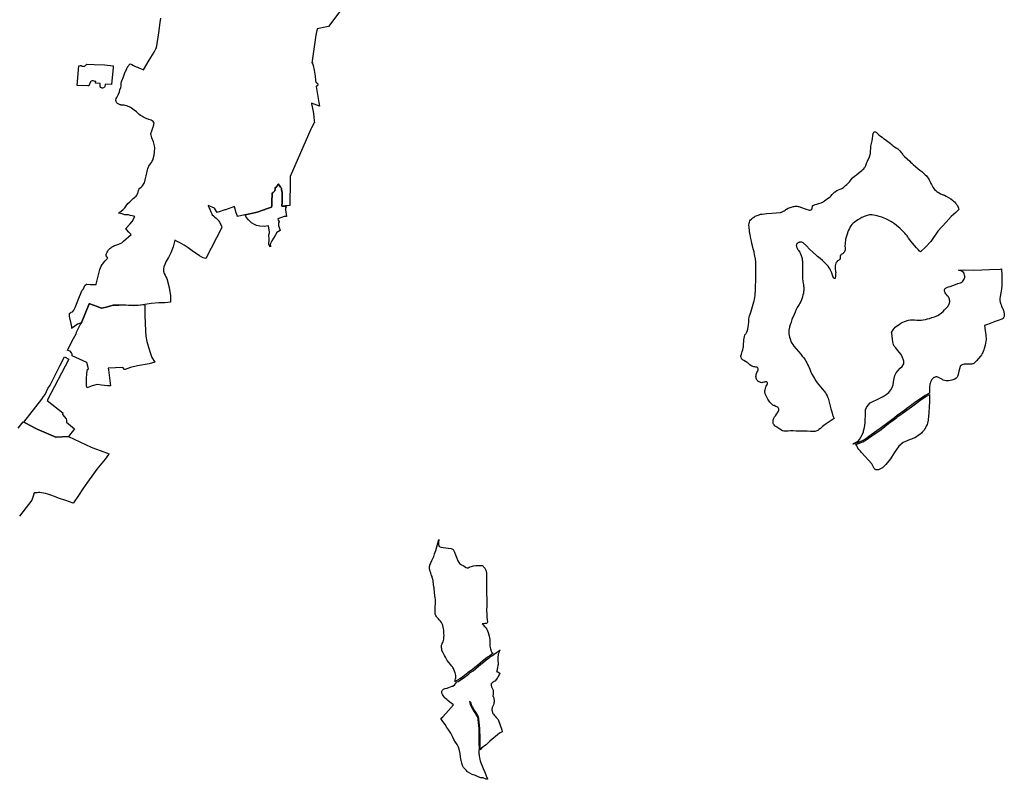
# Model space of a CAD drawing. Extents: x 366437 to 456142, y 4589791 to 4681978.
# Drawn here: x 441608 to 447030, y 4644239 to 4648421 of the extents above; entities that cross this region are included whole.
import ezdxf

# ---------------------------------------------------------------- set-up
doc = ezdxf.new("R2010")
doc.units = 0
doc.header["$MEASUREMENT"] = 0
for name, color, linetype in [('NUCLI_HISTORIC', 7, 'CONTINUOUS'), ('US_INDUSTRIAL', 7, 'CONTINUOUS'), ('US_RESIDENCIAL', 7, 'CONTINUOUS')]:
    doc.layers.add(name, color=color, linetype=linetype)

# ---------------------------------------------------------------- blocks, each defined once
blk = doc.blocks.new('35')
at = {"layer": 'NUCLI_HISTORIC', "color": 7, "linetype": 'CONTINUOUS'}
for points in [[(444098.78, 4644982.8), (444101.7, 4644997.25), (444102.73, 4645002.4), (444103.08, 4645008.55), (444102.61, 4645015.82), (444101.19, 4645022.96), (444099.05, 4645029.9), (444096.03, 4645038.62), (444092.53, 4645047.14), (444089.87, 4645053.03), (444086.87, 4645058.71), (444084.46, 4645062.24), (444079.86, 4645068.11), (444075.21, 4645073.93), (444065.9, 4645085.5), (444056.6, 4645097.09), (444052.89, 4645104.64), (444046.61, 4645115.11), (444040.98, 4645125.9), (444033.05, 4645140.16), (444027.2, 4645153.07), (444026.06, 4645157.38), (444025.5, 4645161.74), (444024.8, 4645167.09), (444024.52, 4645170.58), (444024.56, 4645174.08), (444025.42, 4645181.09), (444026.42, 4645185.75), (444027.75, 4645189.59), (444028.61, 4645191.3), (444033.21, 4645200.28), (444035.8, 4645207.4), (444037.46, 4645214.8), (444038.09, 4645226.68), (444038.32, 4645234.57), (444038.16, 4645246.42), (444037.58, 4645258.26), (444037.05, 4645263.93), (444035.71, 4645272.36), (444034.01, 4645280.75), (444031.5, 4645290.69), (444029.81, 4645295.53), (444027.7, 4645300.25), (444024.35, 4645306.16), (444018.6, 4645314.39), (444012.45, 4645322.33), (444008.62, 4645326.69), (444002.46, 4645332.82), (443999.46, 4645336.05), (443996.69, 4645339.61), (443993.46, 4645344.86), (443991.5, 4645348.96), (443990.34, 4645352.14), (443989.17, 4645357), (443988.78, 4645361.96), (443989.08, 4645377.88), (443989.61, 4645393.79), (443990.6, 4645410.59), (443991, 4645418.99), (443991.03, 4645427.39), (443990.69, 4645433.95), (443989.7, 4645443.76), (443988.53, 4645453.58), (443986.33, 4645473.36), (443984.1, 4645493.14), (443983.51, 4645498.12), (443982.9, 4645503.1), (443981.17, 4645516.18), (443977.95, 4645535.71), (443975.98, 4645545.42), (443973.69, 4645555.08), (443972.28, 4645559.37), (443969.65, 4645565.62), (443967.3, 4645571.96), (443966.16, 4645575.94), (443965.03, 4645579.91), (443962.7, 4645588.05), (443960.38, 4645596.2), (443958.96, 4645602.64), (443958.45, 4645607.64), (443958.45, 4645611.39), (443959.13, 4645616.91), (443959.81, 4645619.58), (443960.75, 4645622.16), (443966.27, 4645634.92), (443971.81, 4645647.66), (443976.73, 4645659.15), (443981.6, 4645670.66), (443983.85, 4645676.62), (443986.81, 4645685.71), (443989.82, 4645694.8), (443992.91, 4645703.51), (444009.15, 4645762.88), (444007.37, 4645748.12), (444007.51, 4645736.09), (444011.09, 4645724.94), (444020.51, 4645720.85), (444033.61, 4645720.12), (444048.46, 4645717.99), (444061.3, 4645715.76), (444077.58, 4645713.62), (444088.15, 4645708.76), (444095.81, 4645694.58), (444101.21, 4645679), (444108.41, 4645661), (444114.16, 4645645.96), (444123.21, 4645631.95), (444134.67, 4645624.18), (444142.99, 4645619.94), (444148.86, 4645616.94), (444156.87, 4645611.04), (444158.46, 4645609.7), (444166.53, 4645607.58), (444170.48, 4645607.84), (444177.68, 4645611.17), (444200.83, 4645618.07), (444214.38, 4645620.89), (444232.56, 4645621.13), (444248.28, 4645620.39), (444251.31, 4645619.17), (444253.84, 4645617.13), (444254.74, 4645616.01), (444256.4, 4645614.12), (444263.62, 4645606.76), (444268.71, 4645595.53), (444271.77, 4645577.8), (444271.78, 4645577.51), (444272.62, 4645555.17), (444272.33, 4645535.11), (444272.19, 4645511.2), (444272.46, 4645487.03), (444273.15, 4645463.2), (444274.03, 4645439.51), (444274.33, 4645418.62), (444273.62, 4645395.71), (444273.27, 4645377.75), (444273.25, 4645369.75), (444273.34, 4645355.63), (444273.44, 4645336.36), (444275.84, 4645322.96), (444277.24, 4645307.84), (444276.57, 4645305.25), (444275.03, 4645303.08), (444272.84, 4645301.58), (444270.6, 4645300.98), (444263.41, 4645300.46), (444248.98, 4645299.03), (444252.11, 4645295.4), (444263.98, 4645283.28), (444268.44, 4645277.53), (444274.83, 4645269.3), (444282.24, 4645251.95), (444287.75, 4645231.98), (444290.28, 4645213.82), (444290.9, 4645194.88), (444291.16, 4645176.49), (444293.75, 4645161.05), (444297.81, 4645149.71), (444302.16, 4645140.98), (444303.73, 4645139.2), (444305.68, 4645138.37), (444308.28, 4645138.5), (444289.89, 4645124.13), (444278.7, 4645115.42), (444266.98, 4645106.17), (444251.01, 4645093.66), (444237.17, 4645082.15), (444222.83, 4645069.8), (444208.92, 4645058.24), (444194.2, 4645046.78), (444179.21, 4645036.34), (444171.93, 4645030.64), (444159.42, 4645020.96), (444153.64, 4645016.53), (444139.92, 4645006.21), (444125.46, 4644996.11), (444112.73, 4644988.87)], [(444274.96, 4644443.37), (444271.28, 4644444.7), (444253.88, 4644451), (444251.16, 4644451.66), (444248.44, 4644451.84), (444243.74, 4644451.89), (444241.09, 4644452.34), (444226.07, 4644457.59), (444210.96, 4644463.55), (444194.27, 4644469.71), (444167.81, 4644483.65), (444165.34, 4644486.41), (444162.37, 4644491.25), (444154.01, 4644498.79), (444145.87, 4644507.5), (444140.03, 4644518.88), (444136.77, 4644531.42), (444132.96, 4644546.44), (444129.4, 4644565.21), (444127.25, 4644585.24), (444124.12, 4644602.55), (444118.62, 4644619.59), (444110.53, 4644634.38), (444101.46, 4644648.15), (444092.99, 4644662.96), (444084.71, 4644679.57), (444076.08, 4644696.93), (444065.82, 4644713.64), (444054.59, 4644729.5), (444043.88, 4644744.5), (444031.63, 4644760.8), (444025.34, 4644772.55), (444021.71, 4644778.65), (444031.3, 4644787.62), (444063.32, 4644822.42), (444091.48, 4644853.46), (444070.78, 4644868.75), (444059.62, 4644877.03), (444053.19, 4644882.55), (444046.9, 4644888.46), (444043.14, 4644892.34), (444038.08, 4644898.44), (444033.35, 4644905), (444030.07, 4644910.25), (444028, 4644914.48), (444026.81, 4644917.71), (444026.18, 4644920.12), (444025.75, 4644923.68), (444026.06, 4644927.07), (444026.71, 4644929.23), (444027.59, 4644931.11), (444029.69, 4644934.28), (444031.66, 4644936.46), (444035.1, 4644939.32), (444038.94, 4644941.44), (444045.34, 4644943.65), (444055.02, 4644945.95), (444059.82, 4644947.11), (444064.56, 4644948.54), (444073.83, 4644951.75), (444082.98, 4644955.41), (444086.36, 4644957.03), (444098.48, 4644966.07), (444108.24, 4644979.51), (444115.77, 4644982.79), (444129.09, 4644990.37), (444143.9, 4645000.71), (444144.24, 4645000.96), (444157.74, 4645011.12), (444163.81, 4645015.78), (444175.03, 4645024.46), (444183.25, 4645030.88), (444198.23, 4645041.3), (444213.18, 4645052.95), (444227.21, 4645064.62), (444241.56, 4645076.96), (444255.27, 4645088.38), (444271.18, 4645100.83), (444282.89, 4645110.08), (444290.05, 4645115.65), (444294.06, 4645118.76), (444301.03, 4645123.57), (444326.78, 4645141.3), (444338.3, 4645149.61), (444347.21, 4645157), (444346.14, 4645155.12), (444344.24, 4645150.88), (444342.46, 4645146.55), (444339.5, 4645139.26), (444337.09, 4645131.75), (444335.94, 4645126.03), (444335.09, 4645117.42), (444334.78, 4645108.78), (444334.91, 4645100.55), (444335.42, 4645092.69), (444335.71, 4645088.19), (444335.98, 4645082), (444335.91, 4645075.84), (444335.34, 4645069.36), (444333.73, 4645059.71), (444331.53, 4645050.1), (444329.08, 4645040.14), (444327.68, 4645036.71), (444330.42, 4645036.93), (444331.39, 4645036.3), (444345.81, 4645027.69), (444343.57, 4645022.32), (444340.53, 4645017.21), (444334.65, 4645004.75), (444330.71, 4644999.86), (444327.26, 4644995.54), (444319.86, 4644986.3), (444317.6, 4644984), (444315.02, 4644982.01), (444309.62, 4644978.3), (444305.59, 4644975.48), (444301.55, 4644972.55), (444300.01, 4644971.11), (444298.77, 4644969.39), (444298.21, 4644968.14), (444297.92, 4644966.38), (444297.94, 4644964.38), (444297.96, 4644962.38), (444298.21, 4644960.28), (444299.44, 4644956.04), (444300.65, 4644953.18), (444306.3, 4644941.49), (444307.46, 4644938.05), (444308.2, 4644934.1), (444309.48, 4644919.35), (444309.26, 4644914.46), (444308.82, 4644911.71), (444307.02, 4644903.28), (444307.89, 4644901.37), (444310.23, 4644897.42), (444313.63, 4644887.46), (444314.89, 4644875.25), (444314.24, 4644870.05), (444313.58, 4644864.86), (444312.63, 4644860.05), (444310.31, 4644853.05), (444307.65, 4644846.13), (444305.66, 4644841.66), (444304.4, 4644838.75), (444303.28, 4644835.62), (444302.82, 4644833.92), (444302.43, 4644830.65), (444302.41, 4644827.68), (444302.61, 4644824.71), (444302.94, 4644821.63), (444303.51, 4644818.59), (444304.68, 4644814.19), (444305.85, 4644809.79), (444307.71, 4644805.58), (444310.17, 4644801.63), (444313.9, 4644797.11), (444319.86, 4644790.8), (444325.7, 4644784.41), (444332.3, 4644777.18), (444336.15, 4644772.25), (444357.37, 4644716.37), (444358.96, 4644704.55), (444358.25, 4644704.55), (444343.44, 4644696.86), (444291.59, 4644653.46), (444285.48, 4644647.21), (444278.38, 4644639.91), (444270.06, 4644633.36), (444261.9, 4644628.37), (444252.35, 4644621.07), (444244.83, 4644614.16), (444237.03, 4644605.7), (444237.08, 4644615.25), (444236.93, 4644639.74), (444236.77, 4644664.21), (444236.59, 4644685.08), (444236.26, 4644705.98), (444235.33, 4644723.39), (444233.99, 4644740.71), (444232.63, 4644757.5), (444230.82, 4644774.38), (444229.66, 4644780.8), (444227.76, 4644787.13), (444226.06, 4644791.25), (444223.35, 4644796.36), (444220.43, 4644801.17), (444218.32, 4644804.64), (444213.34, 4644812.84), (444200.71, 4644832.18), (444198.16, 4644837.71), (444195.61, 4644843.25), (444189.91, 4644854.26), (444185.62, 4644865.38), (444181.71, 4644869.61), (444179.46, 4644871.35), (444180.21, 4644864.08), (444184.89, 4644852), (444190.67, 4644840.83), (444195.62, 4644830.1), (444208.21, 4644809.71), (444213.2, 4644801.51), (444218.13, 4644793.4), (444220.62, 4644788.7), (444222.1, 4644785.11), (444223.82, 4644779.41), (444224.88, 4644773.51), (444226.65, 4644756.95), (444228.01, 4644740.24), (444229.35, 4644722.99), (444230.26, 4644705.78), (444230.59, 4644685), (444230.77, 4644664.17), (444230.93, 4644639.7), (444231.08, 4644615.25), (444231.01, 4644599.3), (444230.95, 4644583.28), (444231.2, 4644578.25), (444232.19, 4644570.83), (444233.57, 4644563.54), (444236.08, 4644551.85), (444237.68, 4644546), (444239.64, 4644540.25), (444247.18, 4644521.21), (444254.68, 4644502.28), (444262.28, 4644482.04), (444270.21, 4644461.87), (444276.96, 4644445.75), (444277.03, 4644444.54), (444276.24, 4644443.55)]]:
    blk.add_lwpolyline(points, close=True, dxfattribs=at)

msp = doc.modelspace()

# ---------------------------------------------------------------- linework, layer by layer
at = {"layer": 'NUCLI_HISTORIC', "color": 7, "linetype": 'CONTINUOUS', "flags": 128}
msp.add_lwpolyline([(443421.2, 4648533.9), (443308.5, 4648384.1), (443245.3, 4648370.7), (443239.6, 4648336), (443216, 4648182.6), (443221.3, 4648185.1), (443221.1, 4648181.9), (443221.1, 4648179.9), (443223.6, 4648169.9), (443228.9, 4648143.1), (443235.4, 4648110.4), (443236.9, 4648086.6), (443237, 4648085.1), (443240.5, 4648074.8), (443241.3, 4648074.7), (443242.3, 4648074.4), (443243.3, 4648074), (443244.3, 4648073.6), (443245.2, 4648073), (443246, 4648072.3), (443246.8, 4648071.6), (443247.5, 4648070.7), (443248.1, 4648069.8), (443248.6, 4648068.9), (443249, 4648067.9), (443249.3, 4648066.8), (443249.5, 4648065.8), (443249.6, 4648064.7), (443249.5, 4648063.6), (443249.4, 4648062.6), (443249.1, 4648061.5), (443248.7, 4648060.5), (443248.2, 4648059.5), (443247.7, 4648058.6), (443247, 4648057.8), (443246.2, 4648057), (443245.4, 4648056.3), (443244.5, 4648055.7), (443243.6, 4648055.2), (443242.6, 4648054.8), (443241.5, 4648054.5), (443240.5, 4648054.3), (443256.1, 4647964.9), (443259.6, 4647944.4), (443215.5, 4647961), (443215.8, 4647958.7), (443223.2, 4647915.7), (443228.4, 4647889.2), (443230.4, 4647862.9), (443231, 4647854.8), (443231, 4647853.6), (443229.7, 4647852.7), (443215.1, 4647826.8), (443210.9, 4647819.4), (443097.9, 4647557.5), (443096.9, 4647498.4), (443096.5, 4647435.9), (443095.9, 4647397.6), (443071.9, 4647396.1), (443051.4, 4647394.8), (443053, 4647417.8), (443053.6, 4647425.9), (443053.3, 4647440.8), (443053.3, 4647445), (443052.8, 4647470.8), (443050.1, 4647486.3), (443048.9, 4647493.5), (443045, 4647499.1), (443037.3, 4647510.2), (443032.3, 4647517.6), (443030.3, 4647514.3), (443028.4, 4647511.1), (443024.5, 4647504.6), (443019.5, 4647500.1), (443014.5, 4647495.6), (443014.1, 4647488.1), (443013.7, 4647480.7), (443013.6, 4647479.6), (443012.8, 4647478.7), (443008.4, 4647473.9), (443006.1, 4647471.4), (443003.9, 4647469), (442998.9, 4647467.1), (442997.9, 4647466.8), (442997.9, 4647465.3), (442997.6, 4647458), (442996.6, 4647424.3), (442995.7, 4647398.1), (442995.5, 4647389.4), (442961.5, 4647378.4), (442954.2, 4647375), (442953, 4647374.4), (442916.5, 4647361.4), (442876.2, 4647352.5), (442847.9, 4647346.3), (442807.8, 4647337.4), (442806.7, 4647339.5), (442799.8, 4647357.2), (442790.3, 4647391.8), (442790, 4647392.8), (442740.4, 4647375.3), (442737.2, 4647374.2), (442706.2, 4647363.2), (442698.4, 4647361.1), (442694.9, 4647360.1), (442691.5, 4647365.4), (442679.9, 4647383.6), (442646.3, 4647398.5), (442651.4, 4647384.3), (442654.2, 4647377.4), (442660.6, 4647362.6), (442665.3, 4647352.4), (442668.7, 4647346.8), (442674.9, 4647341.1), (442682.5, 4647333.9), (442690.1, 4647328), (442698, 4647320.7), (442704, 4647313.5), (442704.6, 4647312.6), (442708.8, 4647306.7), (442716.1, 4647293), (442718.9, 4647284.6), (442720.6, 4647277.9), (442633.1, 4647106.2), (442625.4, 4647107.8), (442617.9, 4647110.3), (442611.2, 4647114.2), (442598.8, 4647121.2), (442558.2, 4647149.1), (442535.4, 4647165.3), (442514.4, 4647179.6), (442487.2, 4647193.8), (442482.8, 4647196), (442462.1, 4647206.9), (442452.8, 4647170.4), (442439.4, 4647137.3), (442426.8, 4647112.7), (442415, 4647091.1), (442406.3, 4647073.3), (442401.8, 4647060.2), (442400.5, 4647049.5), (442400.7, 4647036.3), (442402.9, 4647024.5), (442408.9, 4647014.2), (442413.6, 4647006), (442418.4, 4646995.7), (442431.4, 4646947.5), (442438, 4646901.8), (442437.8, 4646865.4), (442407.1, 4646862.9), (442375, 4646862.1), (442332.7, 4646859.5), (442285.3, 4646851), (442259.7, 4646848.2), (442225.5, 4646847.9), (442192, 4646850.2), (442153, 4646850.1), (442123.4, 4646848.8), (442092.3, 4646841), (442061.1, 4646833.2), (442059, 4646832.7), (442057.9, 4646833.1), (442033.9, 4646841.8), (441994.4, 4646856), (441991.1, 4646857.2), (441946, 4646749.3), (441945.2, 4646748.6), (441945.6, 4646749.4), (441942.2, 4646749.9), (441941.8, 4646750), (441937.2, 4646749.2), (441926.4, 4646744.6), (441910.7, 4646733.1), (441894, 4646720.7), (441894.3, 4646722.3), (441894.8, 4646725.5), (441895.3, 4646729.7), (441892.2, 4646748.6), (441882.2, 4646788), (441881.3, 4646797.6), (441882.4, 4646802.9), (441884.6, 4646805.8), (441889, 4646809.4), (441892.1, 4646810.8), (441897.8, 4646812.3), (441900.2, 4646813.9), (441905.8, 4646821.5), (441914.3, 4646837.6), (441920.8, 4646855.1), (441934.4, 4646888.7), (441946.3, 4646919.2), (441952.4, 4646931.6), (441959, 4646939.3), (441966.7, 4646957.2), (441975, 4646964.9), (441976.1, 4646965.9), (441977, 4646965.7), (441997.2, 4646962.8), (442009.4, 4646963.1), (442028.2, 4646963.6), (442028.7, 4646963.7), (442028.9, 4646964.7), (442030.4, 4646973), (442049.5, 4647046), (442057.3, 4647064), (442062.6, 4647073.3), (442065.9, 4647078), (442068.9, 4647082.5), (442078, 4647094.2), (442087.1, 4647103.5), (442089.8, 4647106.2), (442093.2, 4647109.6), (442090, 4647113.5), (442083.4, 4647121.4), (442084.2, 4647127.8), (442085.7, 4647133.3), (442087.2, 4647137.3), (442089.5, 4647142.1), (442092.7, 4647147.4), (442097.2, 4647153.6), (442101.1, 4647158), (442105.2, 4647162.1), (442109.2, 4647165.5), (442114.3, 4647169.3), (442120.4, 4647173), (442126.6, 4647176), (442154.5, 4647186.2), (442162.1, 4647189.5), (442169.5, 4647193.6), (442176.3, 4647198.4), (442179.9, 4647201.5), (442221.5, 4647238.4), (442208.6, 4647252.4), (442195.4, 4647266.9), (442191, 4647270.4), (442217, 4647297.1), (442226.6, 4647309.7), (442242.1, 4647337.2), (442234, 4647339.9), (442226.7, 4647342.2), (442217, 4647343.7), (442206.2, 4647347.4), (442187, 4647347.7), (442181.1, 4647348.9), (442176.2, 4647351), (442171.6, 4647352.5), (442152.1, 4647357), (442159.2, 4647361.9), (442167.5, 4647366.6), (442178, 4647376), (442186, 4647385.6), (442193.5, 4647397.1), (442203.8, 4647409.2), (442214.1, 4647419.1), (442223.2, 4647428), (442232.3, 4647436), (442239.3, 4647441.5), (442244.5, 4647445.5), (442248.5, 4647449.8), (442253.1, 4647454.8), (442255.7, 4647458.8), (442258.3, 4647463.7), (442262.6, 4647481.2), (442263.7, 4647486.6), (442265.2, 4647489), (442266.6, 4647491.1), (442270, 4647493.5), (442276.9, 4647499.4), (442277.8, 4647500.4), (442278.4, 4647501.1), (442283.6, 4647507.1), (442293.2, 4647520.7), (442294.5, 4647522.3), (442299, 4647539.6), (442301.1, 4647547.5), (442304.5, 4647561), (442308.1, 4647578.7), (442311.6, 4647594.6), (442313.4, 4647602.4), (442316.8, 4647610.8), (442318.3, 4647614.6), (442322.5, 4647619.6), (442324.7, 4647622.3), (442328.6, 4647627.2), (442332.9, 4647634.5), (442336.3, 4647640.2), (442337.5, 4647642.4), (442342.8, 4647651.9), (442342.9, 4647652.9), (442344.4, 4647662.8), (442348, 4647675.5), (442348.8, 4647679.9), (442350.1, 4647687.5), (442351.2, 4647700.2), (442351.4, 4647709.6), (442351.6, 4647715.3), (442351.2, 4647727.2), (442344.4, 4647749), (442336.2, 4647771.4), (442331.8, 4647786.4), (442329.6, 4647793.9), (442329.2, 4647795.3), (442331.2, 4647799.4), (442333.5, 4647803.9), (442337.5, 4647815), (442342.5, 4647830.8), (442344.1, 4647835), (442345.7, 4647839.2), (442346.3, 4647840.7), (442346.9, 4647844.2), (442348.1, 4647851.2), (442343.7, 4647860), (442337.4, 4647863.8), (442331.1, 4647867.6), (442320, 4647872), (442314.5, 4647874.2), (442308.9, 4647876.4), (442301.2, 4647879.7), (442293.4, 4647883.1), (442286.7, 4647886.3), (442280, 4647889.5), (442273, 4647893), (442265.7, 4647899.5), (442251.4, 4647913.5), (442238.8, 4647923.1), (442224.2, 4647933.4), (442219, 4647938.7), (442197.1, 4647947.3), (442189.6, 4647949.1), (442183, 4647950.3), (442175.4, 4647950.9), (442167.8, 4647951.5), (442167.4, 4647951.6), (442165.1, 4647952.1), (442163.1, 4647952.6), (442161.1, 4647953), (442157.1, 4647954.8), (442153.4, 4647956.5), (442149.6, 4647958.2), (442145.7, 4647960.5), (442144.1, 4647962.4), (442142.5, 4647964.2), (442139.9, 4647971.7), (442136.9, 4647975.8), (442139.6, 4647987), (442143.2, 4647993.8), (442146.9, 4648000.5), (442152, 4648011.9), (442157, 4648024.4), (442159.8, 4648035.4), (442164.8, 4648047.2), (442167.1, 4648056.2), (442166.6, 4648068.8), (442167.2, 4648075.3), (442168.5, 4648079.5), (442169.8, 4648083.8), (442178.7, 4648106.3), (442187.5, 4648128.8), (442189.6, 4648133.8), (442191.6, 4648138.8), (442199.5, 4648158.5), (442202.8, 4648162.5), (442203.5, 4648163.2), (442206.6, 4648166.9), (442209.8, 4648170.7), (442215.4, 4648177.4), (442216.1, 4648178.2), (442225.7, 4648173.8), (442235.5, 4648168.8), (442249.5, 4648162.3), (442256.3, 4648159.3), (442264.7, 4648155.9), (442276, 4648151.4), (442286.1, 4648147.1), (442289.2, 4648145.4), (442320.6, 4648197.6), (442348.1, 4648243.3), (442358.3, 4648260.2), (442361.8, 4648265.9), (442362, 4648267.1), (442374.7, 4648348.8), (442374.7, 4648349.1), (442381.9, 4648405.9), (442385.7, 4648428.9)], dxfattribs=at)
for points in [[(442989.3, 4647170.8), (442982.3, 4647179.1), (442980.5, 4647185.4), (442980.2, 4647192.8), (442981.5, 4647206), (442981.8, 4647215.9), (442981.2, 4647220.1), (442980, 4647228.4), (442980.3, 4647236.5), (442983.9, 4647247.4), (442983.2, 4647250.7), (442977.5, 4647286.1), (442953.7, 4647282.8), (442931, 4647284.1), (442911.9, 4647288.8), (442896.8, 4647295.4), (442884.7, 4647302.3), (442868.5, 4647319.8), (442855.4, 4647334.7), (442850, 4647346.7), (442876.2, 4647352.5), (442916.5, 4647361.4), (442953, 4647374.4), (442954.2, 4647375), (442961.5, 4647378.4), (442995.5, 4647389.4), (442995.7, 4647398.1), (442996.6, 4647424.3), (442997.6, 4647458), (442997.9, 4647465.3), (442997.9, 4647466.8), (442998.9, 4647467.1), (443003.9, 4647469), (443006.1, 4647471.4), (443008.4, 4647473.9), (443012.8, 4647478.7), (443013.6, 4647479.6), (443013.7, 4647480.7), (443014.1, 4647488.1), (443014.5, 4647495.6), (443019.5, 4647500.1), (443024.5, 4647504.6), (443025.5, 4647506.3), (443028.4, 4647511.1), (443030.3, 4647514.3), (443032.3, 4647517.6), (443037.3, 4647510.2), (443045, 4647499.1), (443048.9, 4647493.5), (443050.1, 4647486.3), (443052.8, 4647470.8), (443053.3, 4647445), (443053.3, 4647440.8), (443053.6, 4647425.9), (443053, 4647417.8), (443051.4, 4647395.3), (443051.4, 4647394.8), (443054.6, 4647395), (443076.5, 4647393.2), (443071.5, 4647385.6), (443070.9, 4647379.9), (443070.9, 4647373.6), (443076.8, 4647338.5), (443064.1, 4647337.8), (443030.4, 4647324.4), (443032.2, 4647318), (443037.7, 4647307.5), (443033.7, 4647299.3), (443032.4, 4647291.5), (443032.9, 4647287.3), (443041.6, 4647260.3), (443023.4, 4647249.3), (443015.4, 4647233.6), (442996.7, 4647203.1), (442989.7, 4647189.4), (442987.8, 4647182), (442988.4, 4647177.6), (442989.3, 4647170.8)], [(441979.8, 4646395.1), (441976.5, 4646404.7), (441976.5, 4646442.9), (441977.6, 4646476), (441982.1, 4646495.7), (441987.7, 4646498.2), (441978.4, 4646533.5), (441897.2, 4646571), (441896.1, 4646574.4), (441896.6, 4646579.4), (441893.3, 4646586.8), (441885.4, 4646595.7), (441871.9, 4646600.2), (441895.5, 4646649.1), (441920.1, 4646695.8), (441919.2, 4646696.8), (441919.5, 4646697.2), (441945.1, 4646748.4), (441945.2, 4646748.6), (441946, 4646749.3), (441991.1, 4646857.2), (441994.4, 4646856), (442033.9, 4646841.8), (442057.9, 4646833.1), (442059, 4646832.7), (442061.1, 4646833.2), (442092.3, 4646841), (442123.4, 4646848.8), (442153, 4646850.1), (442178.2, 4646852), (442206.5, 4646850.3), (442233.2, 4646847.8), (442255.6, 4646849.5), (442294.4, 4646852.8), (442296.5, 4646847.8), (442296.9, 4646793.2), (442301.4, 4646707.9), (442301.4, 4646707), (442301.9, 4646678.7), (442308.5, 4646649.6), (442321.9, 4646600.4), (442336.4, 4646561.7), (442351.4, 4646536.3), (442321, 4646526.3), (442256.1, 4646515.9), (442217.3, 4646507.1), (442188.2, 4646495.9), (442185.7, 4646495.9), (442175.3, 4646506.3), (442095.6, 4646502.6), (442096.2, 4646493.5), (442108.5, 4646406.3), (442091.7, 4646406.3), (442059.1, 4646409.7), (442034.9, 4646412), (442007.9, 4646404.7), (441979.8, 4646395.1)]]:
    msp.add_lwpolyline(points, close=True, dxfattribs=at)
at = {"layer": 'US_INDUSTRIAL', "color": 7, "linetype": 'CONTINUOUS', "flags": 128}
for points in [[(441933.8, 4648168), (441941.4, 4648168.9), (441946.5, 4648168.6), (441951.6, 4648166), (441956.7, 4648164.8), (441962.4, 4648164.5), (441967.5, 4648166.7), (441969.4, 4648168.8), (441975, 4648174), (441978.3, 4648175.6), (442017.8, 4648173.9), (442077.3, 4648172.8), (442122.5, 4648168), (442123.1, 4648157.9), (442114.3, 4648065), (442078.2, 4648066.7), (442077.8, 4648062.7), (442077.2, 4648053.9), (442075.5, 4648050.4), (442072.6, 4648047.3), (442069.1, 4648045.4), (442064.8, 4648044.7), (442062, 4648044.9), (442058.4, 4648045.9), (442053.8, 4648048.8), (442051.8, 4648052.8), (442050.5, 4648055.5), (442051.9, 4648069.5), (442026.2, 4648071.7), (442026.9, 4648080.2), (442022.8, 4648081.3), (442012, 4648083.9), (442006.1, 4648083.9), (442002.1, 4648083.5), (441998.5, 4648078.5), (441988.7, 4648057), (441983.8, 4648056.7), (441924.9, 4648059.7), (441933.8, 4648168)], [(441853.8, 4646565.1), (441879.2, 4646551.7), (441758.3, 4646324.1), (441846.3, 4646257.4), (441842.8, 4646246.8), (441864.7, 4646223.3), (441865.6, 4646216.1), (441865, 4646205.6), (441909.9, 4646169.2), (441877.3, 4646126.8), (441876.4, 4646127.2), (441809.5, 4646122.6), (441807.2, 4646122.4), (441703.9, 4646166.4), (441665.4, 4646187), (441646.2, 4646197.3), (441631.5, 4646205.2), (441730.6, 4646331.3), (441738.4, 4646346), (441748.1, 4646357.4), (441762, 4646389.9), (441775, 4646408.4), (441812.1, 4646481.7), (441828.3, 4646516.2), (441853.8, 4646565.1)]]:
    msp.add_lwpolyline(points, close=True, dxfattribs=at)
msp.add_lwpolyline([(441599, 4646172.4), (441627, 4646207.7), (441646.2, 4646197.3), (441665.4, 4646187), (441703.9, 4646166.4), (441807.2, 4646122.4), (441809.5, 4646122.6), (441876.4, 4646127.2), (442001.1, 4646067.9), (442009.9, 4646064.6), (442051.4, 4646049.2), (442100.4, 4646031.1), (442097.3, 4646027.1), (442087.6, 4646014.8), (442077.9, 4646002.5), (442033, 4645946.9), (442023.5, 4645933.8), (442014, 4645920.7), (441980.9, 4645875.4), (441956.4, 4645838.1), (441931.9, 4645800.8), (441904.8, 4645761.5), (441903.1, 4645758.8), (441861.7, 4645773.2), (441827.5, 4645785.4), (441793.3, 4645797.5), (441784.3, 4645800.7), (441762, 4645808.9), (441749.5, 4645812.4), (441727.4, 4645816.8), (441718.9, 4645817.4), (441711.3, 4645817.4), (441703.7, 4645816.9), (441695.1, 4645816.4), (441691.5, 4645815.9), (441687.9, 4645815.5), (441683.5, 4645803.1), (441674.1, 4645776.6), (441624.9, 4645712), (441606.7, 4645688.1)], dxfattribs=at)
at = {"layer": 'US_RESIDENCIAL', "color": 7, "linetype": 'CONTINUOUS', "flags": 128}
for points in [[(446259.1, 4647604.8), (446261.4, 4647608.2), (446263.5, 4647611.7), (446266.9, 4647619.1), (446272.8, 4647634.5), (446274.8, 4647638.7), (446277.5, 4647643.2), (446288.2, 4647666.2), (446292.6, 4647684.7), (446294.8, 4647724.3), (446302.5, 4647754.4), (446308.6, 4647793.9), (446309, 4647796.5), (446310.2, 4647799.3), (446312.2, 4647801.7), (446314.9, 4647803.3), (446317.9, 4647804), (446321, 4647803.7), (446323.8, 4647802.6), (446326.3, 4647800.5), (446330.5, 4647795.9), (446338.7, 4647788.3), (446349.3, 4647780.7), (446357.9, 4647774.4), (446365.8, 4647767.6), (446368.3, 4647765.4), (446401.7, 4647741.7), (446404.1, 4647739.9), (446408.1, 4647736.1), (446413.8, 4647730.1), (446416.7, 4647727.2), (446419.9, 4647724.6), (446425.6, 4647720.9), (446434.6, 4647716), (446439, 4647713.4), (446443.1, 4647710.4), (446448.3, 4647705.8), (446455.6, 4647698.5), (446462.3, 4647690.7), (446465.1, 4647686.9), (446468.9, 4647681), (446470.9, 4647678.2), (446473.2, 4647675.6), (446476.6, 4647672), (446480, 4647668.5), (446510.1, 4647641.8), (446514.2, 4647637.1), (446521.4, 4647630.5), (446528.6, 4647624.3), (446541.7, 4647612.6), (446555, 4647601.4), (446565.5, 4647593.3), (446576, 4647585.1), (446585.9, 4647576.7), (446595.3, 4647567.8), (446601.1, 4647561.4), (446605.1, 4647556.5), (446610.7, 4647548.6), (446615.8, 4647540.5), (446620.2, 4647532.2), (446626.2, 4647519.4), (446629.2, 4647513.1), (446632.5, 4647506.8), (446637.2, 4647499.1), (446642.5, 4647491.8), (446646.4, 4647487.3), (446652.7, 4647481), (446659.6, 4647475.2), (446664, 4647471.8), (446670.9, 4647467.2), (446678.2, 4647463.1), (446683.6, 4647460.8), (446692.1, 4647457.9), (446696.2, 4647456.5), (446700.3, 4647454.7), (446709.3, 4647450.3), (446722.4, 4647443), (446735.1, 4647434.8), (446744.3, 4647428.2), (446750.7, 4647423), (446755.3, 4647418.7), (446761.7, 4647411.8), (446764.7, 4647408.1), (446767.5, 4647404.2), (446771.7, 4647397.4), (446774.4, 4647392.2), (446777.7, 4647384.2), (446779.8, 4647377), (446763.1, 4647360), (446737.4, 4647337.6), (446710.1, 4647306.9), (446664.1, 4647257.6), (446625.4, 4647201), (446596.1, 4647168.3), (446568.7, 4647142.4), (446563.6, 4647147.6), (446555.4, 4647156.2), (446547.5, 4647165.1), (446525.4, 4647191.5), (446503.3, 4647217.8), (446498.6, 4647225.1), (446494.8, 4647230.5), (446488.6, 4647238.2), (446482.1, 4647245.8), (446475.7, 4647253), (446464.1, 4647264.9), (446455.1, 4647273.4), (446448.1, 4647279.6), (446437.2, 4647288.4), (446425.8, 4647296.8), (446414.4, 4647304.6), (446405.7, 4647310.1), (446392.4, 4647317.6), (446385.5, 4647321.1), (446378.4, 4647324.3), (446369.2, 4647328.1), (446355.2, 4647333.2), (446340.8, 4647337.8), (446330, 4647341), (446321.9, 4647343.1), (446309.6, 4647345.7), (446303.5, 4647346.6), (446297.4, 4647347.2), (446291.6, 4647347.2), (446287.3, 4647346.8), (446280.8, 4647345.5), (446274.4, 4647343.7), (446264, 4647340.2), (446258.9, 4647338.2), (446254, 4647336), (446246.2, 4647332.1), (446235, 4647325.8), (446223.9, 4647319.1), (446216.3, 4647314.2), (446210.7, 4647310.4), (446202.7, 4647304.2), (446198.8, 4647300.8), (446195.1, 4647297.2), (446191.5, 4647293.3), (446185.8, 4647286.1), (446182, 4647280.4), (446177, 4647271.5), (446172.6, 4647262.1), (446169.2, 4647253.8), (446164.7, 4647241.3), (446160.8, 4647228.6), (446156.6, 4647212.2), (446155, 4647204), (446153.9, 4647195.7), (446153.3, 4647187.8), (446153, 4647176), (446153.3, 4647164.2), (446153.6, 4647160), (446153.1, 4647154.1), (446151.7, 4647148.3), (446150.6, 4647145.4), (446149.4, 4647143.3), (446144.7, 4647137), (446142.8, 4647134.8), (446138.8, 4647131.7), (446132.5, 4647127.7), (446129.6, 4647125.6), (446127.2, 4647123), (446126.3, 4647120.9), (446126, 4647118.8), (446126.4, 4647114.7), (446126.9, 4647111.6), (446127.1, 4647109.3), (446127.1, 4647107.7), (446126.7, 4647105.4), (446125.5, 4647103.5), (446122.5, 4647100.5), (446117.6, 4647096.4), (446112.3, 4647092.8), (446108, 4647088.7), (446104.5, 4647083.9), (446102.7, 4647080.8), (446100.9, 4647073.5), (446099.2, 4647066.2), (446098.6, 4647063.3), (446098.3, 4647060.4), (446098.5, 4647054.4), (446099, 4647050.4), (446101.5, 4647034.4), (446101.7, 4647029.8), (446101.6, 4647021.5), (446101.3, 4647013.3), (446100.7, 4647007), (446099.4, 4647000.9), (446098, 4646996.9), (446097.6, 4646996.4), (446097, 4646996.1), (446095.5, 4646996.3), (446094.4, 4646996.7), (446092.9, 4646997.7), (446091.5, 4646999.1), (446088.6, 4647003.7), (446086.1, 4647008.4), (446083.9, 4647014), (446081.9, 4647019.6), (446078.3, 4647031.1), (446075.6, 4647038.6), (446073.7, 4647042.8), (446071.2, 4647047.3), (446065.5, 4647055.9), (446059.4, 4647064), (446055, 4647069.2), (446049, 4647075.9), (446040.6, 4647084.5), (446028.8, 4647095.4), (446015.5, 4647106.6), (446002, 4647117.6), (445993.4, 4647125.3), (445975.9, 4647142), (445958.4, 4647158.7), (445940.4, 4647175.6), (445922.3, 4647192.5), (445919.5, 4647194.6), (445916.1, 4647196.1), (445913.8, 4647196.7), (445910.4, 4647197.1), (445905.9, 4647196.9), (445903.3, 4647196.4), (445900.5, 4647195.5), (445897.4, 4647194.1), (445893.9, 4647191.9), (445890.6, 4647189.3), (445888.6, 4647187.4), (445886.6, 4647184.6), (445885.7, 4647182.9), (445885.1, 4647180.8), (445884.8, 4647177.3), (445885.2, 4647173.6), (445885.8, 4647171.1), (445886.9, 4647167.8), (445888.8, 4647163.4), (445891.6, 4647157.9), (445894.3, 4647153.7), (445897.3, 4647149.7), (445903.4, 4647141.9), (445907, 4647136.4), (445908.6, 4647132.9), (445912.3, 4647123), (445915.3, 4647112.9), (445916.8, 4647106.1), (445918, 4647097), (445918.3, 4647091.7), (445918.3, 4647072.8), (445918.2, 4647054), (445918.8, 4647023), (445919.7, 4646992), (445920.3, 4646984.7), (445921.3, 4646977.5), (445923.8, 4646963), (445925.1, 4646953.3), (445925.6, 4646947.8), (445925.8, 4646938.9), (445925.4, 4646930.1), (445924.8, 4646924.2), (445923.6, 4646916.3), (445921.4, 4646905.8), (445918.6, 4646895.3), (445915.3, 4646885), (445912.8, 4646878.3), (445908.9, 4646869.6), (445904.5, 4646861), (445899.9, 4646852.7), (445890.4, 4646836.2), (445884.6, 4646824.9), (445878.4, 4646811.3), (445872.5, 4646797.6), (445861.1, 4646769.9), (445855.7, 4646755.3), (445850.8, 4646740.6), (445848, 4646730.7), (445844.7, 4646717.4), (445844.1, 4646713.9), (445843.7, 4646710.3), (445843.5, 4646703), (445843.8, 4646698.2), (445844.6, 4646691.7), (445846.1, 4646683.1), (445848, 4646673.6), (445850.3, 4646664.3), (445852.2, 4646658.1), (445855.3, 4646650.1), (445857.4, 4646645.7), (445860.3, 4646640.8), (445865.8, 4646632.5), (445871.5, 4646624.7), (445883.6, 4646609.4), (445896.5, 4646594.3), (445909.4, 4646579.3), (445917.9, 4646569.1), (445925.7, 4646559), (445933.1, 4646548.6), (445937.6, 4646541.4), (445943.2, 4646531.6), (445947.3, 4646523.2), (445951.1, 4646514.6), (445958.5, 4646497.5), (445963.7, 4646486.1), (445971.1, 4646470.5), (445978.8, 4646454.9), (445984.6, 4646444.9), (445992.3, 4646433.3), (446000.6, 4646422.3), (446017.6, 4646400.5), (446027.8, 4646388), (446038.2, 4646375.5), (446044.9, 4646367), (446050.1, 4646359.3), (446054.6, 4646351.1), (446057.1, 4646345.5), (446059.7, 4646337.6), (446067.7, 4646308), (446075.6, 4646278.3), (446079.8, 4646262), (446084.1, 4646245.8), (446085.5, 4646241.5), (446087.2, 4646237.3), (446091, 4646229.2), (446092.8, 4646225.7), (446092.7, 4646225.6), (446070.9, 4646211.6), (446044.2, 4646191.7), (446028.7, 4646181.1), (446018.3, 4646171.2), (446008.7, 4646164.3), (446003.8, 4646160.4), (445998.3, 4646157.3), (445992.5, 4646155), (445986.4, 4646153.7), (445981.9, 4646153.4), (445972.5, 4646153.6), (445963, 4646154), (445944.6, 4646155), (445926.2, 4646156.1), (445914.1, 4646156.4), (445902, 4646156.6), (445884.9, 4646156.7), (445867.8, 4646156.8), (445853.7, 4646156.8), (445839.5, 4646156.4), (445830.6, 4646155.7), (445823.5, 4646155.5), (445816, 4646156.3), (445808.7, 4646158), (445793.8, 4646167.6), (445783.2, 4646174), (445772.8, 4646180.7), (445768.9, 4646183.6), (445766.2, 4646185.9), (445762.5, 4646190), (445759.3, 4646194.7), (445758.1, 4646197.4), (445757.1, 4646201.5), (445756.8, 4646205.7), (445756.9, 4646213.9), (445757.5, 4646218), (445758.8, 4646222), (445761.3, 4646227.1), (445765.4, 4646234.2), (445769.9, 4646241.1), (445775.7, 4646249.1), (445781.5, 4646257.1), (445783.6, 4646260.5), (445786.3, 4646265.8), (445788.4, 4646271.1), (445788.8, 4646272.8), (445789, 4646275.9), (445788.7, 4646278.3), (445787.6, 4646281.8), (445785.6, 4646285.1), (445783.5, 4646287.2), (445781.1, 4646288.6), (445771.8, 4646292.5), (445762.5, 4646296.5), (445759.4, 4646297.9), (445756.4, 4646299.5), (445753.1, 4646301.6), (445747.7, 4646305.7), (445744, 4646309.2), (445738.9, 4646314.9), (445734.6, 4646321.1), (445731.6, 4646326.4), (445728.7, 4646331.8), (445720.7, 4646346.6), (445716.9, 4646354.2), (445713.3, 4646361.9), (445712.5, 4646364.4), (445711.7, 4646368.9), (445711.7, 4646372.4), (445712.1, 4646377.7), (445712.9, 4646382.9), (445714.7, 4646391.5), (445717.2, 4646400.1), (445718.8, 4646403.6), (445722, 4646408.6), (445723.5, 4646411.1), (445724.7, 4646413.7), (445725.3, 4646416.3), (445725.5, 4646418.2), (445725.3, 4646421.3), (445724.3, 4646424.2), (445722.9, 4646426.7), (445721.9, 4646427.6), (445720.7, 4646428), (445718.5, 4646427.9), (445715, 4646427.3), (445711.6, 4646426.5), (445705.3, 4646424.8), (445699, 4646423.2), (445694.4, 4646422.8), (445690.9, 4646423.1), (445688.3, 4646423.6), (445684.3, 4646424.8), (445680.4, 4646426.6), (445676.4, 4646429.1), (445673.7, 4646431.2), (445670.3, 4646434.9), (445667.3, 4646439.3), (445665.6, 4646442.4), (445663.8, 4646447.2), (445663, 4646452.1), (445662.8, 4646456.1), (445663, 4646462), (445664.1, 4646467.9), (445665.9, 4646473.9), (445668.2, 4646479.6), (445670.6, 4646484.8), (445673.1, 4646489.9), (445674.1, 4646492.1), (445674.9, 4646495.6), (445674.7, 4646499.1), (445673.5, 4646502.5), (445671.5, 4646505.5), (445667.3, 4646507.8), (445665.4, 4646508.5), (445661.8, 4646509.1), (445656.3, 4646509.4), (445653.6, 4646509.6), (445651, 4646510.3), (445639.6, 4646514.6), (445634.1, 4646517.3), (445628.8, 4646520.5), (445624.8, 4646523.8), (445619.5, 4646529.3), (445616.7, 4646531.9), (445613.6, 4646534.2), (445604.7, 4646539.4), (445595.8, 4646544.6), (445591.5, 4646546.8), (445588.1, 4646549.6), (445585.4, 4646553), (445583.9, 4646556.6), (445580.7, 4646563.6), (445580, 4646566), (445579.8, 4646569.2), (445580.1, 4646572), (445580.7, 4646574.7), (445582.5, 4646580.2), (445585.1, 4646587.3), (445587.6, 4646594.5), (445590.2, 4646604.2), (445592.3, 4646614.1), (445593.4, 4646620.7), (445594.1, 4646627.8), (445594.6, 4646634.9), (445595, 4646649.2), (445595.7, 4646658.7), (445596.9, 4646668.1), (445598.8, 4646677.4), (445600.7, 4646683.5), (445601.8, 4646685.9), (445603.4, 4646688), (445607, 4646691.9), (445609.2, 4646694.7), (445610.2, 4646696.4), (445612.9, 4646702.3), (445615.4, 4646708.2), (445616.7, 4646712.3), (445617.9, 4646717.8), (445619.4, 4646729.6), (445620.8, 4646741.3), (445622.5, 4646756.8), (445624.2, 4646772.3), (445625.9, 4646782.6), (445627.9, 4646791), (445630.4, 4646799.3), (445635.7, 4646815.7), (445643.4, 4646841.8), (445651.1, 4646868), (445652.8, 4646874.2), (445654.2, 4646880.3), (445656.4, 4646892.8), (445657.4, 4646901.3), (445658.5, 4646912.5), (445659.5, 4646927.6), (445660.4, 4646947.7), (445662, 4646990), (445662.7, 4647032.2), (445662.7, 4647053.3), (445662.1, 4647074.5), (445661.2, 4647088.6), (445659.5, 4647103.9), (445656.9, 4647119), (445654.9, 4647129.1), (445651.9, 4647142.5), (445647.4, 4647159.6), (445642.7, 4647176.7), (445640, 4647188.2), (445637.3, 4647202.8), (445634.8, 4647217.5), (445632.9, 4647227.2), (445630.3, 4647238.1), (445629.5, 4647241.5), (445627.1, 4647259.4), (445624.7, 4647278.3), (445623.7, 4647290), (445625.2, 4647301.6), (445626.9, 4647307.3), (445629.5, 4647313.2), (445633, 4647318.6), (445637.6, 4647323.8), (445640.6, 4647326.6), (445645.5, 4647330.7), (445650.6, 4647334.2), (445654.1, 4647336.2), (445659.1, 4647338.7), (445669.8, 4647343.5), (445680.7, 4647347.7), (445688, 4647349.9), (445692.3, 4647350.8), (445697.3, 4647351.5), (445723.3, 4647353.6), (445749.3, 4647355.6), (445773.1, 4647358), (445796.9, 4647360.6), (445800.6, 4647361.1), (445804.2, 4647362), (445811.3, 4647364.5), (445814.6, 4647366.2), (445817.7, 4647368.3), (445823.5, 4647373.1), (445827.5, 4647376.2), (445830, 4647377.7), (445840.3, 4647382.8), (445850.8, 4647387.3), (445857.9, 4647389.8), (445867.5, 4647392.5), (445873.1, 4647393.6), (445879.3, 4647394.4), (445885.6, 4647394.6), (445889.9, 4647394.2), (445895.4, 4647393.2), (445898.4, 4647392.3), (445913.1, 4647387.1), (445927.8, 4647381.8), (445939.6, 4647377.7), (445951.5, 4647373.7), (445955, 4647372.8), (445958.7, 4647372.6), (445961.1, 4647372.8), (445964.3, 4647373.8), (445966.1, 4647374.7), (445968.3, 4647376.5), (445970, 4647378.6), (445970.9, 4647380.1), (445971.7, 4647382.4), (445972.3, 4647384.4), (445972.7, 4647386.5), (445973.3, 4647390.1), (445973.9, 4647393.7), (445974.5, 4647396.1), (445975.5, 4647397.6), (445977, 4647398.9), (445980.5, 4647400.6), (445984.4, 4647402.1), (445988.3, 4647403.4), (445998.6, 4647406.3), (446008.8, 4647409.2), (446021.4, 4647412.8), (446025.4, 4647414.3), (446030.6, 4647416.8), (446035.1, 4647419.8), (446039.4, 4647423.1), (446047.9, 4647429.7), (446057.1, 4647436.2), (446066.3, 4647442.7), (446070.7, 4647446.4), (446074.8, 4647450.5), (446082.5, 4647459.1), (446087.7, 4647464.7), (446091, 4647467.6), (446095.3, 4647471.1), (446099.7, 4647474.4), (446108.9, 4647480.4), (446113.2, 4647482.7), (446117.6, 4647484.6), (446126.7, 4647488.2), (446132.7, 4647490.9), (446135.9, 4647492.8), (446144, 4647498.1), (446151.7, 4647503.9), (446156.6, 4647508), (446162.9, 4647513.9), (446170.3, 4647521.6), (446177.4, 4647529.5), (446182.8, 4647536.5), (446188, 4647543.7), (446191.8, 4647548.1), (446194.3, 4647550.4), (446205, 4647559.1), (446215.7, 4647567.7), (446230.5, 4647579.5), (446245.2, 4647591.2), (446250.7, 4647596), (446255.9, 4647601.1), (446259.1, 4647604.8)], [(446778.8, 4647042.8), (446806.6, 4647044.5), (446859.3, 4647043.1), (446906.1, 4647044.4), (446948.4, 4647046.7), (447009.9, 4647048.4), (447015.8, 4647049.3), (447017, 4647011.1), (447017.4, 4646990.1), (447017.3, 4646979.6), (447017.1, 4646969.2), (447015.9, 4646955.7), (447014.1, 4646939.2), (447011.1, 4646916.8), (447007.7, 4646897.3), (447005.5, 4646886.1), (447005.2, 4646880.6), (447005.7, 4646874.9), (447008, 4646866.1), (447011.2, 4646854.2), (447012.3, 4646850.6), (447014.8, 4646844.6), (447019.3, 4646835.7), (447021.5, 4646831.2), (447023.4, 4646826.5), (447025.7, 4646820.2), (447028.4, 4646810.5), (447029.4, 4646805.6), (447030.2, 4646800.7), (447030.4, 4646797.4), (447029.9, 4646792.5), (447028.8, 4646787.5), (447027.6, 4646782.9), (447026.6, 4646780.8), (447025.2, 4646778.7), (447022.3, 4646775.8), (447019.9, 4646774), (447016, 4646771.8), (447011.9, 4646770.1), (447001.7, 4646766.6), (446986.2, 4646762), (446978.5, 4646759.5), (446970.9, 4646756.7), (446951.6, 4646748.6), (446932.2, 4646740.6), (446920.9, 4646736.7), (446923.1, 4646722.3), (446928.7, 4646685), (446929.5, 4646678.3), (446930.1, 4646668.4), (446930, 4646658.4), (446929.4, 4646651), (446927.6, 4646640.1), (446925.3, 4646629.2), (446922.1, 4646616.7), (446920.3, 4646610.5), (446918.1, 4646604.3), (446914.5, 4646595), (446911.4, 4646588.1), (446908.8, 4646583.1), (446904.5, 4646575.8), (446899.6, 4646569), (446888.5, 4646556.1), (446877.1, 4646543.5), (446871.3, 4646537), (446868.2, 4646533.8), (446865, 4646530.7), (446863, 4646529.2), (446859.2, 4646527.1), (446856.2, 4646526.1), (446851.4, 4646525), (446846.6, 4646524.5), (446841.2, 4646524.5), (446833, 4646525.2), (446829, 4646525.5), (446824.9, 4646525.5), (446819, 4646525), (446810.1, 4646523.8), (446801.2, 4646522), (446798.5, 4646521.3), (446794.7, 4646519.8), (446792.9, 4646518.7), (446791.3, 4646517.3), (446789.9, 4646515.6), (446788, 4646512.3), (446785.8, 4646507.1), (446784.6, 4646504.6), (446779.9, 4646486.5), (446776.2, 4646468.2), (446775.2, 4646461.9), (446773.1, 4646457), (446770.2, 4646452.6), (446766, 4646448.3), (446757.7, 4646442.7), (446740.8, 4646435.8), (446723.7, 4646432.6), (446710.1, 4646432.9), (446700.6, 4646434.5), (446694.5, 4646437.2), (446690.7, 4646439.6), (446686.9, 4646442), (446679.7, 4646446.2), (446672.4, 4646450.2), (446669.2, 4646451.7), (446664.3, 4646453.3), (446659.3, 4646454.5), (446655.7, 4646454.8), (446652.9, 4646454.6), (446648.8, 4646453.7), (446644.7, 4646452.1), (446641.8, 4646450.5), (446638, 4646447.7), (446634.7, 4646444.3), (446632, 4646441), (446628.5, 4646435.8), (446625.6, 4646430.1), (446623.7, 4646425.7), (446621.4, 4646419.1), (446620.6, 4646415.7), (446620, 4646412.2), (446618.4, 4646398.4), (446617.9, 4646391.5), (446617.7, 4646384.5), (446618, 4646365.4), (446618, 4646364.6), (446594.6, 4646352.1), (446569.2, 4646334.7), (446544, 4646317.1), (446514.5, 4646295.6), (446494.3, 4646279.8), (446483.2, 4646271.1), (446439.9, 4646241.4), (446424.9, 4646228.9), (446424.9, 4646228.9), (446389.8, 4646202.6), (446347.6, 4646170.7), (446298, 4646135.6), (446267, 4646113.2), (446247.7, 4646102.3), (446224.9, 4646093), (446203, 4646086.9), (446196.5, 4646085.4), (446196.6, 4646085.5), (446197.5, 4646086.6), (446204.3, 4646089.8), (446214.3, 4646094.8), (446224.8, 4646101.6), (446232.9, 4646109.2), (446241.1, 4646122.3), (446248.1, 4646135.9), (446254, 4646151.9), (446255.3, 4646157.1), (446257, 4646164), (446258, 4646167.8), (446261.4, 4646187), (446263.5, 4646204), (446264.5, 4646220.3), (446265.4, 4646238.5), (446265.5, 4646256.9), (446266.8, 4646274.1), (446271.3, 4646286.3), (446281.1, 4646299.8), (446291.9, 4646311), (446299.2, 4646316.1), (446310.3, 4646321.8), (446326.1, 4646329.2), (446345.5, 4646337.8), (446362.3, 4646346.6), (446379.9, 4646358.5), (446394.3, 4646369.4), (446406.3, 4646384), (446413.5, 4646395.9), (446417.9, 4646411), (446420.7, 4646428.1), (446423.8, 4646446.6), (446428.1, 4646461.5), (446435.1, 4646476.3), (446443.7, 4646488.2), (446457.3, 4646502.5), (446468.3, 4646512.6), (446477.6, 4646526.2), (446476.9, 4646541.1), (446467.1, 4646567.6), (446460.8, 4646579.3), (446453.4, 4646589.7), (446442.6, 4646601.8), (446433.1, 4646614.4), (446424.3, 4646623.6), (446419.7, 4646633.2), (446416.5, 4646647), (446414.3, 4646662.8), (446412.4, 4646679), (446410.3, 4646695.1), (446409.7, 4646699.5), (446409.7, 4646699.6), (446409.8, 4646699.6), (446417.4, 4646713.7), (446429.6, 4646727.6), (446443, 4646737.2), (446451.4, 4646743.8), (446460.8, 4646750.1), (446470.7, 4646755.5), (446481.1, 4646760), (446491.7, 4646763.6), (446502.7, 4646766.4), (446513.8, 4646768.1), (446525, 4646769), (446536.3, 4646768.8), (446548.3, 4646767.3), (446560.4, 4646766.8), (446572.4, 4646767.2), (446584.4, 4646768.5), (446597, 4646771), (446607.7, 4646773.9), (446617.6, 4646776.7), (446631.6, 4646780.8), (446645.3, 4646785.5), (446654.4, 4646789), (446659, 4646791), (446663.4, 4646793.3), (446671.7, 4646798.6), (446677.1, 4646802.5), (446684.2, 4646808), (446693.2, 4646815.5), (446701.8, 4646823.4), (446707.2, 4646829), (446714.4, 4646836.8), (446718.5, 4646841.8), (446722.1, 4646847.1), (446724.2, 4646850.8), (446726.8, 4646856), (446728.3, 4646860.4), (446729.3, 4646864.9), (446729.7, 4646868), (446729.7, 4646872), (446729.2, 4646877.3), (446728, 4646882.4), (446726.3, 4646887.4), (446724.8, 4646890.6), (446722.5, 4646894.9), (446719.9, 4646898.5), (446717.1, 4646901.6), (446711.2, 4646907.8), (446707.6, 4646912.4), (446704.8, 4646917.5), (446702.7, 4646922.7), (446701.5, 4646926.3), (446700.9, 4646929.4), (446700.9, 4646932.6), (446701.3, 4646934.7), (446702.5, 4646937.3), (446705.2, 4646941), (446708.3, 4646944), (446710.6, 4646945.5), (446714, 4646947.1), (446723.3, 4646950.2), (446732.6, 4646953.2), (446747.1, 4646957.9), (446761.5, 4646962.9), (446775.2, 4646968), (446788.9, 4646973.1), (446792.7, 4646974.9), (446797.8, 4646978.2), (446802.2, 4646982.2), (446806, 4646986.9), (446809, 4646992.1), (446811.1, 4646997.7), (446812.3, 4647003.6), (446812.5, 4647009.6), (446811.8, 4647015.6), (446810.1, 4647021.4), (446807.6, 4647026.8), (446795.9, 4647036.5), (446778.8, 4647042.8)], [(446618.1, 4646357.4), (446618.3, 4646346.3), (446617.8, 4646314.6), (446616.9, 4646290.9), (446614.7, 4646255.2), (446611.7, 4646219.6), (446610.9, 4646213.5), (446609.9, 4646208.3), (446607.4, 4646199.3), (446605.1, 4646192.6), (446600.7, 4646182.8), (446597.2, 4646176.1), (446595.6, 4646173.1), (446591.7, 4646166.8), (446588.2, 4646161.5), (446584.8, 4646157.2), (446578.7, 4646150), (446573.7, 4646144.9), (446565.5, 4646137.8), (446556.6, 4646131.2), (446546.1, 4646124.2), (446538.1, 4646119.6), (446532, 4646116.6), (446527.3, 4646114.7), (446520.1, 4646112.3), (446511.6, 4646109.9), (446498.6, 4646105.3), (446485.9, 4646099.8), (446473.6, 4646093.5), (446450.4, 4646073.7), (446424.2, 4646037.4), (446403.7, 4646003.8), (446378.7, 4645972), (446359.6, 4645953.7), (446349.1, 4645947.8), (446337.9, 4645943.8), (446326.8, 4645942.8), (446322.7, 4645943.7), (446318.9, 4645945.6), (446315.6, 4645948.2), (446313.8, 4645950.3), (446304.6, 4645967.9), (446304.3, 4645968.7), (446300.6, 4645975.8), (446243.4, 4646038.8), (446235.9, 4646048.2), (446230.1, 4646055.3), (446224.5, 4646062.5), (446221.4, 4646067.7), (446217.9, 4646074.4), (446213.4, 4646083.3), (446226.9, 4646087.1), (446250.4, 4646096.6), (446270.4, 4646108), (446301.6, 4646130.5), (446351.3, 4646165.7), (446393.5, 4646197.6), (446430.4, 4646225.2), (446438.6, 4646231.6), (446443.6, 4646236.1), (446487, 4646265.9), (446494.2, 4646271.6), (446518.4, 4646290.4), (446547.8, 4646311.9), (446572.9, 4646329.4), (446597.9, 4646346.5), (446618.1, 4646357.4)]]:
    msp.add_lwpolyline(points, close=True, dxfattribs=at)

# ---------------------------------------------------------------- block references
at = {"layer": 'NUCLI_HISTORIC', "xscale": 1.000001535434727, "yscale": 1.000001542387187, "rotation": 359.9995665623249}
msp.add_blockref('35', (-129.5, -208.2), dxfattribs=at)

doc.saveas('drawing.dxf')
